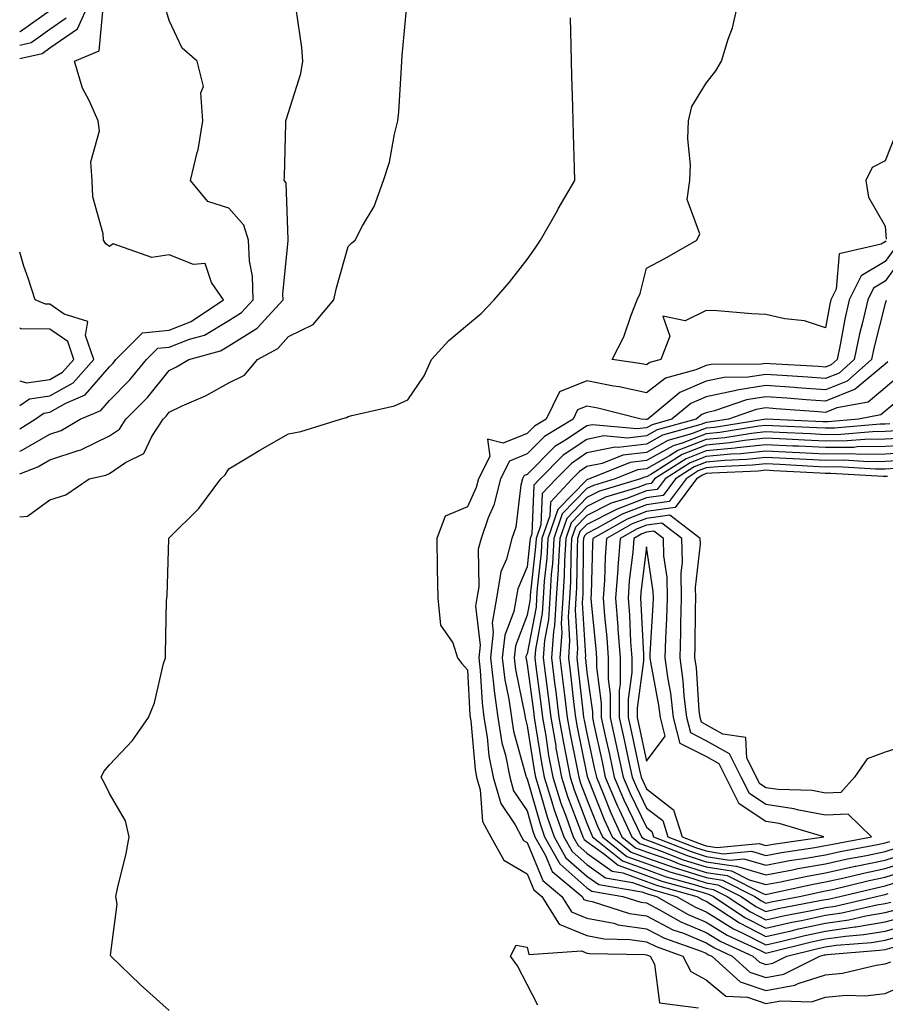
# Model space of a CAD drawing. Units: inches. Extents: x 957923 to 960563, y 7226618 to 7229258.
# Drawn here: x 957923 to 958068, y 7228554 to 7228719 of the extents above; entities that cross this region are included whole.
import ezdxf

# ---------------------------------------------------------------- set-up
doc = ezdxf.new("R2010")
doc.units = ezdxf.units.IN
doc.header["$MEASUREMENT"] = 0
doc.layers.add('Contour_95797226', color=7, linetype='Continuous', true_color=0xe4d316)

msp = doc.modelspace()

# ---------------------------------------------------------------- linework, layer by layer
at = {"layer": 'Contour_95797226'}
for points in [[(957923, 7228712.38, 3139), (957926.75, 7228713.22, 3139), (957928.05, 7228714.14, 3139), (957932.66, 7228717.31, 3139), (957934.78, 7228721.92, 3139)], [(957923, 7228635.57, 3135), (957924.29, 7228635.68, 3135), (957928.05, 7228638.38, 3135), (957930.76, 7228639.21, 3135), (957934.65, 7228641.92, 3135), (957937.46, 7228642.51, 3135), (957938.05, 7228642.8, 3135), (957940.76, 7228644.63, 3135), (957943.8, 7228646.17, 3135), (957945.15, 7228649.02, 3135), (957947.04, 7228651.92, 3135), (957947.54, 7228652.43, 3135), (957948.05, 7228653.06, 3135), (957950.25, 7228654.12, 3135), (957954.14, 7228655.83, 3135), (957958.05, 7228658.02, 3135), (957960.69, 7228659.28, 3135), (957962.86, 7228661.92, 3135), (957966.24, 7228663.73, 3135), (957968.05, 7228665.75, 3135), (957972.2, 7228667.77, 3135), (957975.65, 7228671.92, 3135), (957976.07, 7228673.9, 3135), (957978.05, 7228680.88, 3135), (957978.58, 7228681.39, 3135), (957979.22, 7228681.92, 3135), (957980.45, 7228684.32, 3135), (957982.4, 7228687.57, 3135), (957983.95, 7228691.92, 3135), (957984.96, 7228695.01, 3135), (957985.79, 7228699.66, 3135), (957986.39, 7228701.92, 3135), (957986.52, 7228703.45, 3135), (957986.99, 7228710.86, 3135), (957987.07, 7228711.92, 3135), (957987.12, 7228712.85, 3135), (957987.91, 7228721.78, 3135)], [(958068.16, 7228681.81, 3133), (958068.05, 7228681.66, 3133), (958067.4, 7228681.27, 3133), (958060.36, 7228679.61, 3133), (958059.82, 7228673.69, 3133), (958058.95, 7228671.92, 3133), (958058.78, 7228671.19, 3133), (958058.05, 7228667.21, 3133), (958054.5, 7228668.37, 3133), (958051.24, 7228668.73, 3133), (958048.05, 7228669.48, 3133), (958045.69, 7228669.56, 3133), (958039.89, 7228670.08, 3133), (958038.05, 7228670.15, 3133), (958034.52, 7228668.39, 3133), (958030.79, 7228669.18, 3133), (958031.95, 7228665.82, 3133), (958030.45, 7228661.92, 3133), (958028.58, 7228661.39, 3133), (958028.05, 7228661, 3133), (958027.29, 7228661.16, 3133), (958022.31, 7228661.92, 3133), (958024.26, 7228665.71, 3133), (958025.45, 7228669.32, 3133), (958026.5, 7228671.92, 3133), (958027.01, 7228672.96, 3133), (958028.05, 7228677.2, 3133), (958031.12, 7228678.85, 3133), (958036.47, 7228681.92, 3133), (958037.01, 7228682.96, 3133), (958034.86, 7228688.73, 3133), (958035.3, 7228691.92, 3133), (958035.41, 7228694.56, 3133), (958035, 7228698.87, 3133), (958035.11, 7228701.92, 3133), (958035.64, 7228704.33, 3133), (958038.05, 7228708.21, 3133), (958039.68, 7228710.29, 3133), (958040.62, 7228711.92, 3133), (958041.72, 7228715.59, 3133), (958042.45, 7228717.52, 3133), (958043.49, 7228721.92, 3133)], [(957923, 7228646.54, 3137), (957923.31, 7228646.66, 3137), (957928.05, 7228649.41, 3137), (957929.93, 7228650.04, 3137), (957933.16, 7228651.92, 3137), (957936.6, 7228653.37, 3137), (957938.05, 7228655.06, 3137), (957941.47, 7228658.5, 3137), (957944.27, 7228661.92, 3137), (957946.15, 7228663.82, 3137), (957948.05, 7228664, 3137), (957951.47, 7228665.34, 3137), (957953.96, 7228666.01, 3137), (957958.05, 7228668.43, 3137), (957960.18, 7228669.79, 3137), (957962.13, 7228671.92, 3137), (957962, 7228675.87, 3137), (957961.54, 7228678.43, 3137), (957961.37, 7228681.92, 3137), (957960.56, 7228684.43, 3137), (957958.05, 7228687.29, 3137), (957954.52, 7228688.39, 3137), (957951.62, 7228691.92, 3137), (957952.73, 7228696.6, 3137), (957952.89, 7228697.08, 3137), (957953.71, 7228701.92, 3137), (957953.36, 7228706.61, 3137), (957953.79, 7228707.66, 3137), (957952.76, 7228711.92, 3137), (957950.24, 7228714.11, 3137), (957948.05, 7228718.73, 3137), (957947.3, 7228721.17, 3137)], [(957923, 7228650.29, 3138), (957925.57, 7228651.92, 3138), (957927.04, 7228652.93, 3138), (957928.05, 7228653.07, 3138), (957930.73, 7228654.6, 3138), (957934, 7228655.97, 3138), (957938.05, 7228660.71, 3138), (957938.66, 7228661.31, 3138), (957939.14, 7228661.92, 3138), (957943.56, 7228666.41, 3138), (957948.05, 7228666.81, 3138), (957951.71, 7228668.26, 3138), (957957.13, 7228671.92, 3138), (957955.17, 7228674.8, 3138), (957954.11, 7228677.98, 3138), (957952.12, 7228677.85, 3138), (957948.05, 7228679.47, 3138), (957945.12, 7228678.99, 3138), (957938.69, 7228681.28, 3138), (957938.05, 7228680.83, 3138), (957937.45, 7228681.32, 3138), (957937.05, 7228681.92, 3138), (957936.99, 7228682.98, 3138), (957935.28, 7228689.15, 3138), (957935.16, 7228691.92, 3138), (957934.95, 7228695.02, 3138), (957936.38, 7228700.25, 3138), (957936.15, 7228701.92, 3138), (957934.66, 7228705.31, 3138), (957933.51, 7228707.38, 3138), (957932.2, 7228711.92, 3138), (957936.34, 7228713.63, 3138), (957937.01, 7228720.88, 3138)], [(957923, 7228642.76, 3136), (957926.06, 7228643.91, 3136), (957928.05, 7228645.07, 3136), (957932.8, 7228646.67, 3136), (957933.22, 7228646.75, 3136), (957938.05, 7228649.12, 3136), (957939.72, 7228650.25, 3136), (957940.81, 7228651.92, 3136), (957944.42, 7228655.55, 3136), (957948.05, 7228660.08, 3136), (957949.29, 7228660.68, 3136), (957951.36, 7228661.92, 3136), (957956.63, 7228663.34, 3136), (957958.05, 7228664.18, 3136), (957962.79, 7228667.18, 3136), (957967.14, 7228671.92, 3136), (957967.1, 7228672.87, 3136), (957968, 7228681.87, 3136), (957968, 7228681.92, 3136), (957967.97, 7228682, 3136), (957967.65, 7228691.52, 3136), (957967.33, 7228691.92, 3136), (957967.36, 7228692.61, 3136), (957967.58, 7228701.45, 3136), (957967.59, 7228701.92, 3136), (957967.72, 7228702.25, 3136), (957968.05, 7228703.29, 3136), (957970.1, 7228709.87, 3136), (957970.44, 7228711.92, 3136), (957970.31, 7228714.18, 3136), (957969.31, 7228720.66, 3136)], [(957923, 7228716.85, 3141), (957923.1, 7228716.87, 3141), (957928.05, 7228720.39, 3141)], [(957923, 7228714.61, 3140), (957924.92, 7228715.05, 3140), (957928.05, 7228717.26, 3140), (957930.81, 7228719.16, 3140)], [(957948.05, 7228552.8, 3134), (957943.24, 7228557.11, 3134), (957938.27, 7228561.92, 3134), (957938.21, 7228562.08, 3134), (957939.34, 7228570.63, 3134), (957939.11, 7228571.92, 3134), (957939.38, 7228573.25, 3134), (957940.84, 7228579.13, 3134), (957941.34, 7228581.92, 3134), (957940.71, 7228584.58, 3134), (957938.05, 7228589.16, 3134), (957937.15, 7228591.02, 3134), (957936.63, 7228591.92, 3134), (957937.11, 7228592.86, 3134), (957938.05, 7228593.96, 3134), (957941.9, 7228598.07, 3134), (957944.58, 7228601.92, 3134), (957945.62, 7228604.35, 3134), (957947.1, 7228610.97, 3134), (957947.42, 7228611.92, 3134), (957947.44, 7228612.53, 3134), (957947.63, 7228621.5, 3134), (957947.65, 7228621.92, 3134), (957947.69, 7228622.28, 3134), (957947.98, 7228631.85, 3134), (957947.99, 7228631.92, 3134), (957948.02, 7228631.95, 3134), (957948.05, 7228632, 3134), (957953.02, 7228636.95, 3134), (957956.7, 7228641.92, 3134), (957957.41, 7228642.56, 3134), (957958.05, 7228643.57, 3134), (957962.22, 7228646.09, 3134), (957963.25, 7228646.72, 3134), (957968.05, 7228649.48, 3134), (957970.13, 7228649.84, 3134), (957976.75, 7228651.92, 3134), (957977.78, 7228652.19, 3134), (957978.05, 7228652.34, 3134), (957978.67, 7228652.54, 3134), (957985.8, 7228654.17, 3134), (957988.05, 7228655.13, 3134), (957990.77, 7228659.2, 3134), (957992.04, 7228661.92, 3134), (957994.9, 7228665.07, 3134), (957998.05, 7228667.71, 3134), (958000.32, 7228669.65, 3134), (958002.53, 7228671.92, 3134), (958005.09, 7228674.88, 3134), (958008.05, 7228678.65, 3134), (958009.38, 7228680.59, 3134), (958010.31, 7228681.92, 3134), (958013.11, 7228686.86, 3134), (958013.27, 7228687.14, 3134), (958016.04, 7228691.92, 3134), (958015.99, 7228693.98, 3134), (958015.82, 7228699.69, 3134), (958015.76, 7228701.92, 3134), (958015.72, 7228704.25, 3134), (958015.56, 7228709.43, 3134), (958015.5, 7228711.92, 3134), (958015.44, 7228714.53, 3134), (958015.31, 7228719.18, 3134)], [(958069.95, 7228700.02, 3133), (958068.05, 7228695.22, 3133), (958065.88, 7228694.09, 3133), (958064.82, 7228691.92, 3133), (958065.26, 7228689.13, 3133), (958068.05, 7228684.26, 3133), (958068.21, 7228682.08, 3133)], [(958069.54, 7228680.43, 3134), (958068.05, 7228678.36, 3134), (958064.02, 7228675.95, 3134), (958062.03, 7228671.92, 3134), (958061.29, 7228668.68, 3134), (958060.5, 7228664.37, 3134), (958059.98, 7228661.92, 3134), (958058.97, 7228661, 3134), (958058.05, 7228660.64, 3134), (958056.85, 7228660.72, 3134), (958048.76, 7228661.21, 3134), (958048.05, 7228661.26, 3134), (958047.27, 7228661.14, 3134), (958038.87, 7228661.1, 3134), (958038.05, 7228660.93, 3134), (958036.3, 7228660.17, 3134), (958031.21, 7228658.76, 3134), (958028.05, 7228656.34, 3134), (958023.44, 7228657.31, 3134), (958022.51, 7228657.46, 3134), (958018.05, 7228658.32, 3134), (958013.48, 7228656.49, 3134), (958011.22, 7228651.92, 3134), (958009.25, 7228650.72, 3134), (958008.05, 7228649.51, 3134), (958004.02, 7228647.89, 3134), (958001.41, 7228648.56, 3134), (958001.78, 7228645.65, 3134), (957999.88, 7228641.92, 3134), (957999.51, 7228640.46, 3134), (957998.05, 7228637.22, 3134), (957994.33, 7228635.64, 3134), (957992.9, 7228631.92, 3134), (957992.99, 7228626.98, 3134), (957992.99, 7228626.86, 3134), (957993.08, 7228621.92, 3134), (957993.51, 7228617.38, 3134), (957995.57, 7228614.4, 3134), (957996.38, 7228611.92, 3134), (957997.1, 7228610.97, 3134), (957998.05, 7228609.92, 3134), (957998.46, 7228602.33, 3134), (957998.52, 7228601.92, 3134), (957998.62, 7228601.35, 3134), (957999.32, 7228593.19, 3134), (957999.57, 7228591.92, 3134), (958000.19, 7228589.78, 3134), (958000.59, 7228584.46, 3134), (958001.95, 7228581.92, 3134), (958004.13, 7228578, 3134), (958008.05, 7228575.7, 3134), (958009.15, 7228573.02, 3134), (958010.48, 7228571.92, 3134), (958013.41, 7228567.28, 3134), (958018.05, 7228565.36, 3134), (958020.93, 7228564.8, 3134), (958025.24, 7228564.73, 3134), (958028.05, 7228564.33, 3134), (958029.64, 7228563.51, 3134), (958034.11, 7228561.92, 3134), (958035.48, 7228559.35, 3134), (958038.05, 7228557.97, 3134), (958041.34, 7228555.21, 3134), (958044.95, 7228555.02, 3134), (958048.05, 7228553.98, 3134), (958050.57, 7228554.44, 3134), (958055.69, 7228554.28, 3134), (958058.05, 7228555.04, 3134), (958061.49, 7228555.36, 3134), (958064.71, 7228555.26, 3134), (958068.05, 7228555.66, 3134), (958072.43, 7228557.54, 3134)], [(957923, 7228654.22, 3139), (957924.63, 7228655.34, 3139), (957928.05, 7228655.83, 3139), (957931.94, 7228658.03, 3139), (957935.43, 7228661.92, 3139), (957934.02, 7228665.95, 3139), (957934.42, 7228668.29, 3139), (957930.45, 7228669.52, 3139), (957928.05, 7228671.19, 3139), (957927.33, 7228671.2, 3139), (957925.6, 7228671.92, 3139), (957924.42, 7228675.55, 3139), (957923.69, 7228677.56, 3139), (957923, 7228679.91, 3139)], [(958070.93, 7228679.04, 3135), (958068.05, 7228675.05, 3135), (958066.09, 7228673.88, 3135), (958065.12, 7228671.92, 3135), (958064.26, 7228668.13, 3135), (958063.76, 7228666.21, 3135), (958062.86, 7228661.92, 3135), (958060.32, 7228659.65, 3135), (958058.05, 7228658.74, 3135), (958055.07, 7228658.94, 3135), (958050.76, 7228659.21, 3135), (958048.05, 7228659.39, 3135), (958045.07, 7228658.94, 3135), (958041.05, 7228658.92, 3135), (958038.05, 7228658.29, 3135), (958033.61, 7228656.36, 3135), (958028.26, 7228651.92, 3135), (958028.1, 7228651.87, 3135), (958028.05, 7228651.85, 3135), (958027.97, 7228651.84, 3135), (958027.16, 7228651.92, 3135), (958019.87, 7228653.74, 3135), (958018.05, 7228654.09, 3135), (958016.5, 7228653.47, 3135), (958015.74, 7228651.92, 3135), (958010.95, 7228649.02, 3135), (958008.05, 7228646.09, 3135), (958005.08, 7228644.89, 3135), (958003.56, 7228641.92, 3135), (958002.47, 7228637.5, 3135), (958001.53, 7228635.4, 3135), (958000.34, 7228631.92, 3135), (957999.86, 7228630.11, 3135), (957999.95, 7228623.82, 3135), (957999.63, 7228621.92, 3135), (957999.39, 7228620.58, 3135), (958000.15, 7228614.02, 3135), (957999.92, 7228611.92, 3135), (958000.18, 7228609.79, 3135), (958000.48, 7228604.35, 3135), (958000.81, 7228601.92, 3135), (958001.36, 7228598.61, 3135), (958001.63, 7228595.5, 3135), (958002.35, 7228591.92, 3135), (958003.63, 7228587.5, 3135), (958006.02, 7228583.95, 3135), (958007.11, 7228581.92, 3135), (958007.44, 7228581.31, 3135), (958008.05, 7228580.96, 3135), (958010.7, 7228574.57, 3135), (958013.86, 7228571.92, 3135), (958015.48, 7228569.35, 3135), (958018.05, 7228568.29, 3135), (958022.55, 7228567.42, 3135), (958023.3, 7228567.17, 3135), (958028.05, 7228566.5, 3135), (958031.06, 7228564.93, 3135), (958037.22, 7228562.75, 3135), (958038.05, 7228562.4, 3135), (958038.34, 7228562.21, 3135), (958039, 7228561.92, 3135), (958043.74, 7228557.61, 3135), (958048.05, 7228556.16, 3135), (958052.91, 7228557.06, 3135), (958053.47, 7228557.34, 3135), (958058.05, 7228558.8, 3135), (958060.9, 7228559.07, 3135), (958066.55, 7228560.42, 3135), (958068.05, 7228560.6, 3135), (958068.98, 7228560.99, 3135)], [(958068.19, 7228671.78, 3136), (958068.05, 7228671.32, 3136), (958066.14, 7228663.83, 3136), (958065.74, 7228661.92, 3136), (958061.67, 7228658.3, 3136), (958058.05, 7228656.84, 3136), (958053.29, 7228657.16, 3136), (958052.77, 7228657.2, 3136), (958048.05, 7228657.53, 3136), (958043.18, 7228656.79, 3136), (958042.78, 7228656.65, 3136), (958038.05, 7228655.64, 3136), (958035.45, 7228654.52, 3136), (958032.32, 7228651.92, 3136), (958028.98, 7228650.99, 3136), (958028.05, 7228650.47, 3136), (958026.41, 7228650.28, 3136), (958018.98, 7228650.99, 3136), (958018.05, 7228650.81, 3136), (958014.66, 7228648.53, 3136), (958012.66, 7228647.31, 3136), (958008.05, 7228642.66, 3136), (958007.52, 7228642.45, 3136), (958007.25, 7228641.92, 3136), (958006.99, 7228640.86, 3136), (958006.14, 7228633.83, 3136), (958005.48, 7228631.92, 3136), (958004.56, 7228628.43, 3136), (958003.66, 7228626.31, 3136), (958002.92, 7228621.92, 3136), (958002.19, 7228617.78, 3136), (958002.37, 7228616.24, 3136), (958001.91, 7228611.92, 3136), (958002.42, 7228607.55, 3136), (958002.49, 7228606.36, 3136), (958003.11, 7228601.92, 3136), (958003.81, 7228597.68, 3136), (958004.39, 7228595.58, 3136), (958005.12, 7228591.92, 3136), (958005.77, 7228589.64, 3136), (958008.05, 7228586.29, 3136), (958009.02, 7228582.89, 3136), (958009.36, 7228581.92, 3136), (958011.09, 7228578.88, 3136), (958012.23, 7228576.1, 3136), (958017.24, 7228571.92, 3136), (958017.55, 7228571.42, 3136), (958018.05, 7228571.22, 3136), (958018.92, 7228571.05, 3136), (958025.2, 7228569.07, 3136), (958028.05, 7228568.67, 3136), (958032.48, 7228566.35, 3136), (958034.23, 7228565.74, 3136), (958038.05, 7228564.15, 3136), (958039.42, 7228563.29, 3136), (958042.42, 7228561.92, 3136), (958045.37, 7228559.24, 3136), (958048.05, 7228558.34, 3136), (958051.07, 7228558.9, 3136), (958057.1, 7228561.92, 3136), (958057.86, 7228562.11, 3136), (958058.05, 7228562.14, 3136), (958058.31, 7228562.18, 3136), (958067.08, 7228562.89, 3136), (958068.05, 7228563.04, 3136), (958069.6, 7228563.47, 3136)], [(957923, 7228658.33, 3140), (957924.15, 7228658.02, 3140), (957928.05, 7228658.58, 3140), (957930.18, 7228659.79, 3140), (957932.09, 7228661.92, 3140), (957931.05, 7228664.92, 3140), (957928.05, 7228667, 3140), (957923.19, 7228667.06, 3140), (957923, 7228667.14, 3140)], [(958068.47, 7228661.5, 3137), (958068.05, 7228661.15, 3137), (958063.36, 7228657.23, 3137), (958063.03, 7228656.94, 3137), (958058.05, 7228654.94, 3137), (958054.81, 7228655.16, 3137), (958051.55, 7228655.42, 3137), (958048.05, 7228655.66, 3137), (958044.8, 7228655.17, 3137), (958039.42, 7228653.29, 3137), (958038.05, 7228652.99, 3137), (958037.3, 7228652.67, 3137), (958036.39, 7228651.92, 3137), (958029.86, 7228650.11, 3137), (958028.05, 7228649.11, 3137), (958024.85, 7228648.72, 3137), (958020.87, 7228649.1, 3137), (958018.05, 7228648.53, 3137), (958014.09, 7228645.88, 3137), (958010.18, 7228641.92, 3137), (958009.14, 7228640.83, 3137), (958008.81, 7228632.68, 3137), (958008.55, 7228631.92, 3137), (958008.52, 7228631.45, 3137), (958008.05, 7228627.19, 3137), (958006.48, 7228623.49, 3137), (958006.21, 7228621.92, 3137), (958005.81, 7228619.68, 3137), (958004.28, 7228615.69, 3137), (958003.88, 7228611.92, 3137), (958004.33, 7228608.2, 3137), (958004.97, 7228605, 3137), (958005.4, 7228601.92, 3137), (958005.77, 7228599.64, 3137), (958007.84, 7228592.13, 3137), (958007.89, 7228591.92, 3137), (958007.92, 7228591.79, 3137), (958008.05, 7228591.61, 3137), (958010.21, 7228584.08, 3137), (958010.96, 7228581.92, 3137), (958013.53, 7228577.4, 3137), (958018.05, 7228573.38, 3137), (958018.91, 7228572.78, 3137), (958024.07, 7228571.92, 3137), (958027.09, 7228570.96, 3137), (958028.05, 7228570.83, 3137), (958030.33, 7228569.64, 3137), (958033.79, 7228567.66, 3137), (958038.05, 7228565.88, 3137), (958040.48, 7228564.35, 3137), (958045.85, 7228561.92, 3137), (958047.01, 7228560.88, 3137), (958048.05, 7228560.52, 3137), (958049.23, 7228560.74, 3137), (958051.59, 7228561.92, 3137), (958056.77, 7228563.2, 3137), (958058.05, 7228563.47, 3137), (958059.86, 7228563.73, 3137), (958065.76, 7228564.21, 3137), (958068.05, 7228564.59, 3137), (958071.72, 7228565.59, 3137)], [(958070.62, 7228659.35, 3138), (958068.05, 7228657.19, 3138), (958065.18, 7228654.79, 3138), (958059.92, 7228653.79, 3138), (958058.05, 7228653.03, 3138), (958056.85, 7228653.12, 3138), (958049.8, 7228653.67, 3138), (958048.05, 7228653.79, 3138), (958046.43, 7228653.54, 3138), (958041.77, 7228651.92, 3138), (958038.57, 7228651.4, 3138), (958038.05, 7228651.35, 3138), (958037.13, 7228651, 3138), (958030.74, 7228649.23, 3138), (958028.05, 7228647.73, 3138), (958023.28, 7228647.15, 3138), (958022.77, 7228647.2, 3138), (958018.05, 7228646.25, 3138), (958015.46, 7228644.51, 3138), (958012.89, 7228641.92, 3138), (958010.54, 7228639.43, 3138), (958010.33, 7228634.2, 3138), (958009.54, 7228631.92, 3138), (958009.46, 7228630.51, 3138), (958008.57, 7228622.44, 3138), (958008.54, 7228621.92, 3138), (958008.51, 7228621.46, 3138), (958008.05, 7228619.07, 3138), (958006.07, 7228613.9, 3138), (958005.86, 7228611.92, 3138), (958006.1, 7228609.97, 3138), (958007.64, 7228602.33, 3138), (958007.7, 7228601.92, 3138), (958007.75, 7228601.62, 3138), (958008.05, 7228600.5, 3138), (958009.2, 7228593.07, 3138), (958009.42, 7228591.92, 3138), (958010.06, 7228589.91, 3138), (958011.39, 7228585.26, 3138), (958012.57, 7228581.92, 3138), (958014.55, 7228578.42, 3138), (958018.05, 7228575.32, 3138), (958020.04, 7228573.91, 3138), (958027.27, 7228572.7, 3138), (958028.05, 7228572.42, 3138), (958028.41, 7228572.28, 3138), (958029.72, 7228571.92, 3138), (958035.02, 7228568.89, 3138), (958038.05, 7228567.62, 3138), (958041.55, 7228565.42, 3138), (958047.03, 7228562.94, 3138), (958048.05, 7228562.43, 3138), (958048.69, 7228562.56, 3138), (958055.68, 7228564.29, 3138), (958058.05, 7228564.79, 3138), (958061.41, 7228565.28, 3138), (958064.45, 7228565.52, 3138), (958068.05, 7228566.13, 3138), (958072.6, 7228567.37, 3138)], [(958072.78, 7228657.19, 3139), (958068.05, 7228653.24, 3139), (958067.34, 7228652.63, 3139), (958063.59, 7228651.92, 3139), (958058.49, 7228651.48, 3139), (958058.05, 7228651.47, 3139), (958057.62, 7228651.49, 3139), (958048.08, 7228651.92, 3139), (958048.05, 7228651.92, 3139), (958039.44, 7228650.53, 3139), (958038.05, 7228650.41, 3139), (958035.58, 7228649.45, 3139), (958031.61, 7228648.36, 3139), (958028.05, 7228646.35, 3139), (958024.09, 7228645.88, 3139), (958020.62, 7228644.49, 3139), (958018.05, 7228643.97, 3139), (958016.82, 7228643.15, 3139), (958015.61, 7228641.92, 3139), (958011.94, 7228638.03, 3139), (958011.84, 7228635.71, 3139), (958010.53, 7228631.92, 3139), (958010.39, 7228629.58, 3139), (958009.74, 7228623.61, 3139), (958009.63, 7228621.92, 3139), (958009.54, 7228620.43, 3139), (958008.05, 7228612.61, 3139), (958007.85, 7228612.12, 3139), (958007.84, 7228611.92, 3139), (958007.86, 7228611.73, 3139), (958008.05, 7228610.8, 3139), (958009.09, 7228602.96, 3139), (958009.22, 7228601.92, 3139), (958009.47, 7228600.5, 3139), (958010.43, 7228594.3, 3139), (958010.87, 7228591.92, 3139), (958012.2, 7228587.77, 3139), (958012.57, 7228586.44, 3139), (958014.17, 7228581.92, 3139), (958015.58, 7228579.45, 3139), (958018.05, 7228577.25, 3139), (958021.17, 7228575.04, 3139), (958025.69, 7228574.28, 3139), (958028.05, 7228573.41, 3139), (958029.15, 7228573.02, 3139), (958033.1, 7228571.92, 3139), (958036.25, 7228570.12, 3139), (958038.05, 7228569.37, 3139), (958042.62, 7228566.49, 3139), (958044.2, 7228565.77, 3139), (958048.05, 7228563.82, 3139), (958050.5, 7228564.37, 3139), (958054.59, 7228565.38, 3139), (958058.05, 7228566.12, 3139), (958062.95, 7228566.82, 3139), (958063.13, 7228566.84, 3139), (958068.05, 7228567.66, 3139), (958071.39, 7228568.58, 3139)], [(958068.84, 7228651.13, 3140), (958068.05, 7228651.08, 3140), (958067.2, 7228651.07, 3140), (958059.56, 7228650.41, 3140), (958058.05, 7228650.39, 3140), (958056.59, 7228650.46, 3140), (958049.17, 7228650.8, 3140), (958048.05, 7228650.85, 3140), (958046.85, 7228650.72, 3140), (958040.31, 7228649.66, 3140), (958038.05, 7228649.45, 3140), (958034.03, 7228647.9, 3140), (958032.5, 7228647.47, 3140), (958028.05, 7228644.99, 3140), (958025.32, 7228644.65, 3140), (958018.48, 7228641.92, 3140), (958018.15, 7228641.82, 3140), (958018.05, 7228641.77, 3140), (958013.2, 7228636.77, 3140), (958011.53, 7228631.92, 3140), (958011.34, 7228628.63, 3140), (958010.91, 7228624.78, 3140), (958010.73, 7228621.92, 3140), (958010.58, 7228619.39, 3140), (958009.42, 7228613.29, 3140), (958009.31, 7228611.92, 3140), (958009.49, 7228610.48, 3140), (958010.33, 7228604.2, 3140), (958010.6, 7228601.92, 3140), (958011.15, 7228598.82, 3140), (958011.65, 7228595.52, 3140), (958012.33, 7228591.92, 3140), (958013.71, 7228587.58, 3140), (958014.53, 7228585.44, 3140), (958015.77, 7228581.92, 3140), (958016.59, 7228580.46, 3140), (958018.05, 7228579.18, 3140), (958022.3, 7228576.17, 3140), (958024.1, 7228575.87, 3140), (958028.05, 7228574.42, 3140), (958029.89, 7228573.76, 3140), (958036.48, 7228571.92, 3140), (958037.47, 7228571.34, 3140), (958038.05, 7228571.11, 3140), (958040.25, 7228569.72, 3140), (958043.61, 7228567.48, 3140), (958048.05, 7228565.22, 3140), (958052.31, 7228566.18, 3140), (958053.5, 7228566.47, 3140), (958058.05, 7228567.44, 3140), (958061.97, 7228568, 3140), (958064.79, 7228568.66, 3140), (958068.05, 7228569.21, 3140), (958070.19, 7228569.78, 3140)], [(958070.03, 7228649.94, 3141), (958068.05, 7228649.82, 3141), (958065.93, 7228649.8, 3141), (958060.63, 7228649.34, 3141), (958058.05, 7228649.3, 3141), (958055.56, 7228649.43, 3141), (958050.31, 7228649.66, 3141), (958048.05, 7228649.78, 3141), (958045.65, 7228649.52, 3141), (958041.17, 7228648.8, 3141), (958038.05, 7228648.5, 3141), (958033.3, 7228646.67, 3141), (958031.89, 7228645.76, 3141), (958028.05, 7228643.61, 3141), (958026.55, 7228643.42, 3141), (958022.77, 7228641.92, 3141), (958019.15, 7228640.82, 3141), (958018.05, 7228640.27, 3141), (958013.94, 7228636.03, 3141), (958012.52, 7228631.92, 3141), (958012.28, 7228627.69, 3141), (958012.08, 7228625.95, 3141), (958011.83, 7228621.92, 3141), (958011.61, 7228618.36, 3141), (958010.94, 7228614.81, 3141), (958010.73, 7228611.92, 3141), (958011.1, 7228608.87, 3141), (958011.56, 7228605.43, 3141), (958011.99, 7228601.92, 3141), (958012.83, 7228597.14, 3141), (958012.88, 7228596.75, 3141), (958013.78, 7228591.92, 3141), (958014.81, 7228588.68, 3141), (958017.01, 7228582.96, 3141), (958017.38, 7228581.92, 3141), (958017.62, 7228581.49, 3141), (958018.05, 7228581.11, 3141), (958020.84, 7228579.13, 3141), (958023.29, 7228577.16, 3141), (958028.05, 7228575.42, 3141), (958030.63, 7228574.5, 3141), (958037.35, 7228572.62, 3141), (958038.05, 7228572.4, 3141), (958038.46, 7228572.33, 3141), (958039.28, 7228571.92, 3141), (958044.53, 7228568.4, 3141), (958048.05, 7228566.62, 3141), (958052.38, 7228567.59, 3141), (958054.04, 7228567.91, 3141), (958058.05, 7228568.76, 3141), (958060.81, 7228569.16, 3141), (958066.63, 7228570.5, 3141), (958068.05, 7228570.74, 3141), (958068.98, 7228570.99, 3141)], [(958071.22, 7228648.75, 3142), (958068.05, 7228648.57, 3142), (958064.65, 7228648.52, 3142), (958061.7, 7228648.27, 3142), (958058.05, 7228648.23, 3142), (958054.52, 7228648.39, 3142), (958051.43, 7228648.54, 3142), (958048.05, 7228648.71, 3142), (958044.45, 7228648.32, 3142), (958042.04, 7228647.93, 3142), (958038.05, 7228647.55, 3142), (958034, 7228645.97, 3142), (958028.77, 7228642.64, 3142), (958028.05, 7228642.24, 3142), (958027.77, 7228642.2, 3142), (958027.05, 7228641.92, 3142), (958020.15, 7228639.82, 3142), (958018.05, 7228638.78, 3142), (958014.68, 7228635.29, 3142), (958013.51, 7228631.92, 3142), (958013.24, 7228627.11, 3142), (958013.24, 7228626.73, 3142), (958012.92, 7228621.92, 3142), (958012.65, 7228617.32, 3142), (958012.46, 7228616.33, 3142), (958012.13, 7228611.92, 3142), (958012.71, 7228607.26, 3142), (958012.79, 7228606.66, 3142), (958013.36, 7228601.92, 3142), (958014.07, 7228597.94, 3142), (958014.59, 7228595.38, 3142), (958015.23, 7228591.92, 3142), (958015.91, 7228589.78, 3142), (958018.05, 7228584.21, 3142), (958018.7, 7228582.57, 3142), (958019.01, 7228581.92, 3142), (958024.03, 7228577.9, 3142), (958028.05, 7228576.41, 3142), (958031.36, 7228575.23, 3142), (958036.04, 7228573.93, 3142), (958038.05, 7228573.29, 3142), (958039.23, 7228573.1, 3142), (958041.59, 7228571.92, 3142), (958045.46, 7228569.33, 3142), (958048.05, 7228568.01, 3142), (958051.23, 7228568.74, 3142), (958055.72, 7228569.59, 3142), (958058.05, 7228570.08, 3142), (958059.65, 7228570.32, 3142), (958066.6, 7228571.92, 3142), (958067.77, 7228572.2, 3142), (958068.05, 7228572.26, 3142), (958068.55, 7228572.42, 3142)], [(958072.42, 7228647.55, 3143), (958068.05, 7228647.31, 3143), (958063.38, 7228647.25, 3143), (958062.78, 7228647.19, 3143), (958058.05, 7228647.14, 3143), (958053.5, 7228647.37, 3143), (958052.56, 7228647.41, 3143), (958048.05, 7228647.63, 3143), (958043.25, 7228647.12, 3143), (958042.91, 7228647.06, 3143), (958038.05, 7228646.6, 3143), (958034.68, 7228645.29, 3143), (958029.4, 7228641.92, 3143), (958028.82, 7228641.15, 3143), (958028.05, 7228641.03, 3143), (958026.61, 7228640.48, 3143), (958021.15, 7228638.82, 3143), (958018.05, 7228637.27, 3143), (958015.41, 7228634.56, 3143), (958014.51, 7228631.92, 3143), (958014.29, 7228628.16, 3143), (958014.26, 7228625.71, 3143), (958014.02, 7228621.92, 3143), (958013.77, 7228617.64, 3143), (958013.86, 7228616.11, 3143), (958013.55, 7228611.92, 3143), (958014.04, 7228607.91, 3143), (958014.29, 7228605.68, 3143), (958014.75, 7228601.92, 3143), (958015.25, 7228599.12, 3143), (958016.37, 7228593.6, 3143), (958016.68, 7228591.92, 3143), (958017.01, 7228590.88, 3143), (958018.05, 7228588.19, 3143), (958019.83, 7228583.7, 3143), (958020.65, 7228581.92, 3143), (958024.76, 7228578.63, 3143), (958028.05, 7228577.42, 3143), (958032.1, 7228575.97, 3143), (958034.73, 7228575.24, 3143), (958038.05, 7228574.19, 3143), (958040, 7228573.87, 3143), (958043.91, 7228571.92, 3143), (958046.39, 7228570.26, 3143), (958048.05, 7228569.42, 3143), (958050.09, 7228569.88, 3143), (958057.4, 7228571.27, 3143), (958058.05, 7228571.4, 3143), (958058.5, 7228571.47, 3143), (958060.44, 7228571.92, 3143), (958066.58, 7228573.39, 3143), (958068.05, 7228573.7, 3143), (958070.67, 7228574.54, 3143)], [(958072.42, 7228646.3, 3144), (958068.05, 7228646.05, 3144), (958063.97, 7228646, 3144), (958062.24, 7228646.11, 3144), (958058.05, 7228646.06, 3144), (958053.69, 7228646.28, 3144), (958052.47, 7228646.34, 3144), (958048.05, 7228646.56, 3144), (958043.86, 7228646.11, 3144), (958042.17, 7228646.04, 3144), (958038.05, 7228645.65, 3144), (958035.36, 7228644.61, 3144), (958031.17, 7228641.92, 3144), (958029.84, 7228640.13, 3144), (958028.05, 7228639.89, 3144), (958024.74, 7228638.61, 3144), (958022.14, 7228637.83, 3144), (958018.05, 7228635.77, 3144), (958016.16, 7228633.81, 3144), (958015.5, 7228631.92, 3144), (958015.34, 7228629.21, 3144), (958015.3, 7228624.67, 3144), (958015.12, 7228621.92, 3144), (958014.93, 7228618.8, 3144), (958015.17, 7228614.8, 3144), (958014.95, 7228611.92, 3144), (958015.3, 7228609.17, 3144), (958015.86, 7228604.11, 3144), (958016.14, 7228601.92, 3144), (958016.42, 7228600.29, 3144), (958018.05, 7228592.33, 3144), (958018.13, 7228592, 3144), (958018.14, 7228591.92, 3144), (958018.21, 7228591.76, 3144), (958020.95, 7228584.82, 3144), (958022.29, 7228581.92, 3144), (958025.49, 7228579.36, 3144), (958028.05, 7228578.41, 3144), (958032.84, 7228576.71, 3144), (958033.42, 7228576.55, 3144), (958038.05, 7228575.07, 3144), (958040.77, 7228574.64, 3144), (958046.22, 7228571.92, 3144), (958047.32, 7228571.19, 3144), (958048.05, 7228570.82, 3144), (958048.95, 7228571.02, 3144), (958053.68, 7228571.92, 3144), (958057.26, 7228572.71, 3144), (958058.05, 7228572.85, 3144), (958059.24, 7228573.11, 3144), (958065.38, 7228574.59, 3144), (958068.05, 7228575.14, 3144), (958072.79, 7228576.66, 3144)], [(958071.1, 7228644.97, 3145), (958068.05, 7228644.8, 3145), (958065.21, 7228644.76, 3145), (958061.15, 7228645.02, 3145), (958058.05, 7228644.98, 3145), (958054.84, 7228645.13, 3145), (958051.45, 7228645.32, 3145), (958048.05, 7228645.48, 3145), (958044.83, 7228645.14, 3145), (958041.12, 7228644.99, 3145), (958038.05, 7228644.69, 3145), (958036.05, 7228643.92, 3145), (958032.92, 7228641.92, 3145), (958030.84, 7228639.13, 3145), (958028.05, 7228638.74, 3145), (958023.13, 7228636.84, 3145), (958022.77, 7228636.64, 3145), (958018.05, 7228634.27, 3145), (958016.89, 7228633.08, 3145), (958016.49, 7228631.92, 3145), (958016.4, 7228630.27, 3145), (958016.32, 7228623.65, 3145), (958016.21, 7228621.92, 3145), (958016.1, 7228619.97, 3145), (958016.49, 7228613.48, 3145), (958016.36, 7228611.92, 3145), (958016.56, 7228610.43, 3145), (958017.44, 7228602.53, 3145), (958017.51, 7228601.92, 3145), (958017.59, 7228601.46, 3145), (958018.05, 7228599.24, 3145), (958019.36, 7228593.23, 3145), (958019.64, 7228591.92, 3145), (958020.79, 7228589.18, 3145), (958022.07, 7228585.94, 3145), (958023.94, 7228581.92, 3145), (958026.22, 7228580.09, 3145), (958028.05, 7228579.42, 3145), (958031.94, 7228578.03, 3145), (958033.53, 7228577.4, 3145), (958038.05, 7228575.96, 3145), (958041.55, 7228575.42, 3145), (958047.56, 7228572.41, 3145), (958048.05, 7228572.26, 3145), (958048.47, 7228572.34, 3145), (958055.97, 7228574, 3145), (958058.05, 7228574.36, 3145), (958061.18, 7228575.05, 3145), (958064.19, 7228575.78, 3145), (958068.05, 7228576.58, 3145), (958072.09, 7228577.88, 3145)], [(958069.77, 7228643.64, 3146), (958068.05, 7228643.54, 3146), (958066.45, 7228643.52, 3146), (958060.04, 7228643.91, 3146), (958058.05, 7228643.89, 3146), (958055.97, 7228644, 3146), (958050.42, 7228644.29, 3146), (958048.05, 7228644.41, 3146), (958045.79, 7228644.18, 3146), (958040.06, 7228643.93, 3146), (958038.05, 7228643.75, 3146), (958036.73, 7228643.24, 3146), (958034.68, 7228641.92, 3146), (958031.85, 7228638.12, 3146), (958028.05, 7228637.58, 3146), (958023.96, 7228636.01, 3146), (958019.76, 7228633.63, 3146), (958018.05, 7228632.77, 3146), (958017.63, 7228632.34, 3146), (958017.48, 7228631.92, 3146), (958017.45, 7228631.32, 3146), (958017.36, 7228622.61, 3146), (958017.32, 7228621.92, 3146), (958017.27, 7228621.14, 3146), (958017.8, 7228612.17, 3146), (958017.78, 7228611.92, 3146), (958017.81, 7228611.68, 3146), (958018.05, 7228609.52, 3146), (958018.97, 7228602.84, 3146), (958018.97, 7228601.92, 3146), (958019.22, 7228600.75, 3146), (958020.59, 7228594.46, 3146), (958021.14, 7228591.92, 3146), (958023.19, 7228587.06, 3146), (958023.45, 7228586.52, 3146), (958025.58, 7228581.92, 3146), (958026.95, 7228580.82, 3146), (958028.05, 7228580.42, 3146), (958030.38, 7228579.59, 3146), (958034.21, 7228578.08, 3146), (958038.05, 7228576.86, 3146), (958042.32, 7228576.19, 3146), (958045.26, 7228574.71, 3146), (958048.05, 7228573.9, 3146), (958050.49, 7228574.36, 3146), (958054.68, 7228575.29, 3146), (958058.05, 7228575.88, 3146), (958063, 7228576.97, 3146), (958063.13, 7228577, 3146), (958068.05, 7228578.02, 3146), (958071, 7228578.97, 3146)], [(958068.44, 7228642.31, 3147), (958068.05, 7228642.28, 3147), (958067.69, 7228642.28, 3147), (958058.95, 7228642.82, 3147), (958058.05, 7228642.81, 3147), (958057.11, 7228642.86, 3147), (958049.41, 7228643.28, 3147), (958048.05, 7228643.35, 3147), (958046.77, 7228643.2, 3147), (958039.02, 7228642.89, 3147), (958038.05, 7228642.79, 3147), (958037.42, 7228642.55, 3147), (958036.44, 7228641.92, 3147), (958032.86, 7228637.11, 3147), (958028.05, 7228636.43, 3147), (958024.79, 7228635.18, 3147), (958019.04, 7228631.92, 3147), (958018.97, 7228631, 3147), (958018.78, 7228622.65, 3147), (958018.73, 7228621.92, 3147), (958018.78, 7228621.19, 3147), (958019.53, 7228613.4, 3147), (958019.64, 7228611.92, 3147), (958019.64, 7228610.33, 3147), (958020.47, 7228604.34, 3147), (958020.47, 7228601.92, 3147), (958021.14, 7228598.83, 3147), (958021.82, 7228595.69, 3147), (958022.63, 7228591.92, 3147), (958024.24, 7228588.11, 3147), (958026.51, 7228583.46, 3147), (958027.22, 7228581.92, 3147), (958027.68, 7228581.55, 3147), (958028.05, 7228581.42, 3147), (958028.83, 7228581.14, 3147), (958034.89, 7228578.76, 3147), (958038.05, 7228577.75, 3147), (958043, 7228576.97, 3147), (958043.11, 7228576.98, 3147), (958048.05, 7228575.54, 3147), (958052.52, 7228576.39, 3147), (958053.39, 7228576.58, 3147), (958058.05, 7228577.4, 3147), (958061.75, 7228578.22, 3147), (958064.94, 7228578.81, 3147), (958068.05, 7228579.46, 3147), (958069.92, 7228580.05, 3147)], [(958072.49, 7228597.48, 3148), (958068.05, 7228596.1, 3148), (958065.01, 7228594.96, 3148), (958062.91, 7228591.92, 3148), (958060.63, 7228589.34, 3148), (958058.05, 7228589.23, 3148), (958055.79, 7228589.66, 3148), (958050.12, 7228589.85, 3148), (958048.05, 7228590.15, 3148), (958046.99, 7228590.86, 3148), (958046.46, 7228591.92, 3148), (958044.89, 7228595.08, 3148), (958044.67, 7228598.54, 3148), (958040.84, 7228599.13, 3148), (958038.05, 7228600.69, 3148), (958037.24, 7228601.11, 3148), (958037.03, 7228601.92, 3148), (958036.9, 7228603.07, 3148), (958036.4, 7228610.27, 3148), (958036.17, 7228611.92, 3148), (958036.23, 7228613.74, 3148), (958036.24, 7228620.11, 3148), (958036.3, 7228621.92, 3148), (958036.27, 7228623.7, 3148), (958037.07, 7228630.94, 3148), (958037.05, 7228631.92, 3148), (958031.96, 7228635.83, 3148), (958028.05, 7228635.28, 3148), (958025.62, 7228634.35, 3148), (958021.34, 7228631.92, 3148), (958021.11, 7228628.86, 3148), (958021.02, 7228624.89, 3148), (958020.81, 7228621.92, 3148), (958021.03, 7228618.94, 3148), (958021.39, 7228615.26, 3148), (958021.62, 7228611.92, 3148), (958021.62, 7228608.35, 3148), (958021.97, 7228605.84, 3148), (958021.97, 7228601.92, 3148), (958024.13, 7228591.92, 3148), (958025.3, 7228589.17, 3148), (958028.05, 7228583.52, 3148), (958028.95, 7228582.82, 3148), (958029.24, 7228581.92, 3148), (958035.56, 7228579.43, 3148), (958038.05, 7228578.64, 3148), (958041.95, 7228578.02, 3148), (958044.38, 7228578.25, 3148), (958048.05, 7228577.17, 3148), (958052.03, 7228577.94, 3148), (958054.41, 7228578.28, 3148), (958058.05, 7228578.92, 3148), (958060.51, 7228579.46, 3148), (958066.77, 7228580.64, 3148), (958068.05, 7228580.9, 3148), (958068.82, 7228581.15, 3148)], [(958009.84, 7228553.71, 3133), (958008.05, 7228557.17, 3133), (958006.42, 7228560.29, 3133), (958005.27, 7228561.92, 3133), (958006.22, 7228563.75, 3133), (958008.05, 7228563.44, 3133), (958008.34, 7228562.21, 3133), (958017.17, 7228562.8, 3133), (958018.05, 7228562.44, 3133), (958018.48, 7228562.35, 3133), (958027.76, 7228562.21, 3133), (958028.05, 7228562.16, 3133), (958028.22, 7228562.09, 3133), (958028.67, 7228561.92, 3133), (958029.38, 7228560.59, 3133), (958030.22, 7228554.09, 3133), (958036.74, 7228553.23, 3133)]]:
    msp.add_polyline3d(points, dxfattribs=at)
for points in [[(958058.05, 7228580.44, 3149), (958059.26, 7228580.71, 3149), (958065.73, 7228581.92, 3149), (958061.82, 7228585.69, 3149), (958058.05, 7228585.53, 3149), (958053.6, 7228586.37, 3149), (958052.76, 7228586.63, 3149), (958048.05, 7228587.31, 3149), (958045.29, 7228589.16, 3149), (958043.89, 7228591.92, 3149), (958041.96, 7228595.83, 3149), (958038.05, 7228598.02, 3149), (958035.47, 7228599.34, 3149), (958034.82, 7228601.92, 3149), (958034.37, 7228605.6, 3149), (958034.2, 7228608.07, 3149), (958033.67, 7228611.92, 3149), (958033.8, 7228616.17, 3149), (958033.81, 7228617.68, 3149), (958033.94, 7228621.92, 3149), (958033.86, 7228626.11, 3149), (958034.07, 7228627.94, 3149), (958033.97, 7228631.92, 3149), (958030.62, 7228634.49, 3149), (958028.05, 7228634.13, 3149), (958026.46, 7228633.51, 3149), (958023.64, 7228631.92, 3149), (958023.26, 7228627.13, 3149), (958023.22, 7228626.75, 3149), (958022.88, 7228621.92, 3149), (958023.25, 7228617.12, 3149), (958023.26, 7228616.71, 3149), (958023.61, 7228611.92, 3149), (958023.61, 7228607.48, 3149), (958023.47, 7228606.5, 3149), (958023.47, 7228601.92, 3149), (958024.28, 7228598.15, 3149), (958024.96, 7228595.01, 3149), (958025.63, 7228591.92, 3149), (958026.35, 7228590.22, 3149), (958028.05, 7228586.73, 3149), (958030.76, 7228584.63, 3149), (958031.64, 7228581.92, 3149), (958036.24, 7228580.11, 3149), (958038.05, 7228579.54, 3149), (958040.88, 7228579.09, 3149), (958045.64, 7228579.51, 3149), (958048.05, 7228578.81, 3149), (958050.66, 7228579.31, 3149), (958056.25, 7228580.12, 3149)], [(958048.05, 7228580.46, 3150), (958049.28, 7228580.69, 3150), (958057.79, 7228581.92, 3150), (958050.28, 7228584.15, 3150), (958048.05, 7228584.47, 3150), (958043.58, 7228587.45, 3150), (958041.33, 7228591.92, 3150), (958040.25, 7228594.12, 3150), (958038.05, 7228595.35, 3150), (958033.7, 7228597.57, 3150), (958032.6, 7228601.92, 3150), (958032.1, 7228605.97, 3150), (958031.66, 7228608.31, 3150), (958031.17, 7228611.92, 3150), (958031.27, 7228615.14, 3150), (958031.47, 7228618.5, 3150), (958031.57, 7228621.92, 3150), (958031.51, 7228625.38, 3150), (958030.95, 7228629.02, 3150), (958030.89, 7228631.92, 3150), (958029.28, 7228633.15, 3150), (958028.05, 7228632.98, 3150), (958027.29, 7228632.68, 3150), (958025.93, 7228631.92, 3150), (958025.76, 7228629.63, 3150), (958025.16, 7228624.81, 3150), (958024.96, 7228621.92, 3150), (958025.18, 7228619.05, 3150), (958025.39, 7228614.58, 3150), (958025.58, 7228611.92, 3150), (958025.58, 7228609.45, 3150), (958024.97, 7228605, 3150), (958024.97, 7228601.92, 3150), (958025.52, 7228599.39, 3150), (958026.88, 7228593.09, 3150), (958027.13, 7228591.92, 3150), (958027.41, 7228591.28, 3150), (958028.05, 7228589.94, 3150), (958032.56, 7228586.43, 3150), (958034.04, 7228581.92, 3150), (958036.92, 7228580.79, 3150), (958038.05, 7228580.43, 3150), (958039.83, 7228580.14, 3150), (958046.91, 7228580.78, 3150)], [(958028.05, 7228594.6, 3151), (958031.18, 7228598.79, 3151), (958030.38, 7228601.92, 3151), (958030.13, 7228604, 3151), (958028.76, 7228611.21, 3151), (958028.67, 7228611.92, 3151), (958028.68, 7228612.55, 3151), (958029.17, 7228620.8, 3151), (958029.2, 7228621.92, 3151), (958029.18, 7228623.05, 3151), (958028.05, 7228630.52, 3151), (958027.1, 7228622.87, 3151), (958027.03, 7228621.92, 3151), (958027.11, 7228620.98, 3151), (958027.52, 7228612.45, 3151), (958027.56, 7228611.92, 3151), (958027.56, 7228611.43, 3151), (958026.47, 7228603.5, 3151), (958026.47, 7228601.92, 3151), (958026.75, 7228600.62, 3151)]]:
    msp.add_polyline3d(points, close=True, dxfattribs=at)

doc.saveas('drawing.dxf')
